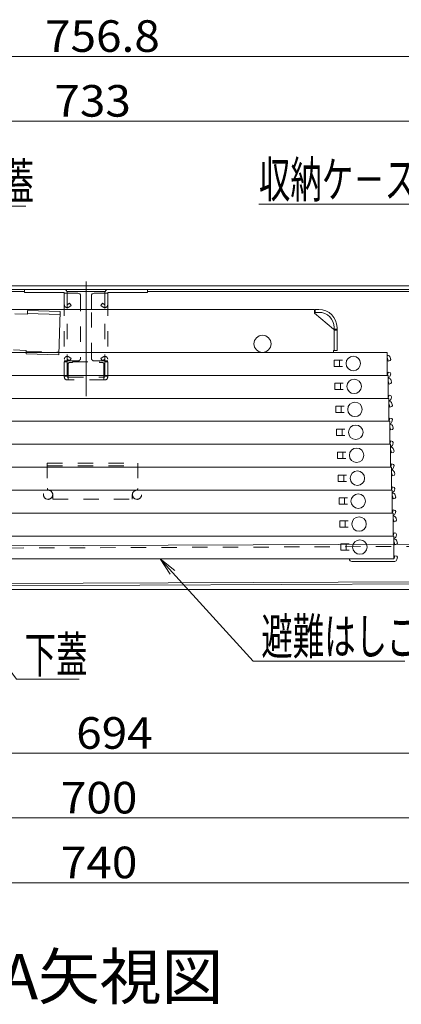
# Model space of a CAD drawing. Units: millimetres. Extents: x -2000 to 2000, y -1385 to 1385.
# Drawn here: x -1262 to -1051, y -603 to -58 of the extents above; entities that cross this region are included whole.
import ezdxf

# ---------------------------------------------------------------- set-up
doc = ezdxf.new("R2010")
doc.units = ezdxf.units.MM
doc.header["$LTSCALE"] = 5
for name, pattern in [('JWW_CENTERX2', [27.093333, 22.013333, -1.693333, 1.693333, -1.693333]), ('JWW_DASHED2', [3.386667, 1.693333, -1.693333]), ('JWW_DASHEDX2', [27.093333, 25.4, -1.693333])]:
    doc.linetypes.add(name, pattern=pattern)
for name, color, linetype in [('CYA_M', 7, 'Continuous'), ('CYA_SSD', 7, 'Continuous'), ('GRE_SSD', 7, 'Continuous'), ('hashigo', 7, 'Continuous'), ('MAZ_M', 7, 'Continuous'), ('MAZ_SSD', 7, 'Continuous'), ('moji', 7, 'Continuous'), ('SINSEN', 7, 'Continuous'), ('SUNPO', 7, 'Continuous'), ('YEL_M', 7, 'Continuous'), ('YEL_SSD', 7, 'Continuous')]:
    doc.layers.add(name, color=color, linetype=linetype)
doc.styles.add('ＭＳ ゴシック', font='txt', dxfattribs={"height": 1})
doc.styles.add('ＭＳ Ｐゴシック', font='txt', dxfattribs={"height": 1})

# ---------------------------------------------------------------- blocks, each defined once
blk = doc.blocks.new('MLeader6_1-6_')
at = {"layer": 'SUNPO', "color": 230, "linetype": 'Continuous', "lineweight": 5}
for p, q in [((-264.89, -39.62), (-258.62, -32.29)), ((-258.62, -32.29), (-257.9, -32.29)), ((-257.9, -32.29), (-251.69, -32.29))]:
    blk.add_line(p, q, dxfattribs=at)
at = {"layer": 'SUNPO', "color": 92, "linetype": 'Continuous', "lineweight": 5}
for p, q in [((-266.19, -41.14), (-265.15, -39.4)), ((-266.19, -41.14), (-264.89, -39.62)), ((-264.64, -39.84), (-266.19, -41.14))]:
    blk.add_line(p, q, dxfattribs=at)
at = {"layer": 'SUNPO', "color": 40, "linetype": 'Continuous', "lineweight": 5, "style": 'ＭＳ ゴシック', "width": 0.63692}
blk.add_text('上蓋', height=4, dxfattribs=at).set_placement((-257.72, -31.56))
blk = doc.blocks.new('MLeader9_1-6_')
at = {"layer": 'SUNPO', "color": 92, "linetype": 'Continuous', "lineweight": 5}
for p, q in [((-235.72, -73.06), (-236.81, -71.36)), ((-236.81, -71.36), (-235.22, -72.62)), ((-236.81, -71.36), (-235.47, -72.84))]:
    blk.add_line(p, q, dxfattribs=at)
at = {"layer": 'SUNPO', "color": 230, "linetype": 'Continuous', "lineweight": 5}
for p, q in [((-235.47, -72.84), (-226.53, -82.68)), ((-226.53, -82.68), (-225.81, -82.68)), ((-225.81, -82.68), (-209.75, -82.68))]:
    blk.add_line(p, q, dxfattribs=at)
at = {"layer": 'SUNPO', "color": 40, "linetype": 'Continuous', "lineweight": 5, "style": 'ＭＳ ゴシック', "width": 0.63692}
blk.add_text('避難はしご', height=4, dxfattribs=at).set_placement((-225.63, -81.93))
blk = doc.blocks.new('MLeader10_1-6_')
at = {"layer": 'SUNPO', "color": 92, "linetype": 'Continuous', "lineweight": 5}
for p, q in [((-259.42, -76.11), (-260.34, -74.3)), ((-260.34, -74.3), (-258.88, -75.71)), ((-260.34, -74.3), (-259.15, -75.91))]:
    blk.add_line(p, q, dxfattribs=at)
at = {"layer": 'SUNPO', "color": 230, "linetype": 'Continuous', "lineweight": 5}
for p, q in [((-259.15, -75.91), (-252.71, -84.67)), ((-252.71, -84.67), (-251.99, -84.67)), ((-251.99, -84.67), (-245.78, -84.67))]:
    blk.add_line(p, q, dxfattribs=at)
at = {"layer": 'SUNPO', "color": 40, "linetype": 'Continuous', "lineweight": 5, "style": 'ＭＳ ゴシック', "width": 0.63692}
blk.add_text('下蓋', height=4, dxfattribs=at).set_placement((-251.81, -83.94))
blk = doc.blocks.new('MLeader11_1-6_')
at = {"layer": 'SUNPO', "color": 230, "linetype": 'Continuous', "lineweight": 5}
for p, q in [((-209.85, -32.09), (-225.9, -32.09)), ((-209.13, -32.09), (-209.85, -32.09)), ((-196.85, -48.84), (-209.13, -32.09))]:
    blk.add_line(p, q, dxfattribs=at)
at = {"layer": 'SUNPO', "color": 92, "linetype": 'Continuous', "lineweight": 5}
for p, q in [((-195.67, -50.46), (-197.12, -49.04)), ((-195.67, -50.46), (-196.85, -48.84)), ((-196.58, -48.65), (-195.67, -50.46))]:
    blk.add_line(p, q, dxfattribs=at)
at = {"layer": 'SUNPO', "color": 40, "linetype": 'Continuous', "lineweight": 5, "style": 'ＭＳ ゴシック', "width": 0.63692}
blk.add_text('収納ケ－ス', height=4, dxfattribs=at).set_placement((-225.9, -31.36))

msp = doc.modelspace()

# ---------------------------------------------------------------- linework, layer by layer
at = {"color": 120, "linetype": 'Continuous', "lineweight": 5}
for p, q in [((-1589.62, -205.7), (-860.62, -205.7)), ((-1589.62, -207.7), (-860.62, -207.7))]:
    msp.add_line(p, q, dxfattribs=at)
at = {"layer": 'CYA_M', "color": 120, "linetype": 'JWW_DASHEDX2', "lineweight": 9}
for p, q in [((-1264.53, -221.13), (-1257.54, -221.35)), ((-1257.52, -220.95), (-1239.53, -221.51)), ((-1257.47, -219.35), (-1239.48, -219.91)), ((-1239.48, -219.91), (-1240.23, -243.9)), ((-1265.16, -241.12), (-1258.16, -241.34)), ((-1258.16, -241.34), (-1258.22, -243.34)), ((-1258.22, -243.34), (-1240.23, -243.9))]:
    msp.add_line(p, q, dxfattribs=at)
at = {"layer": 'CYA_M', "color": 120, "linetype": 'Continuous', "lineweight": 5}
for p, q in [((-1257.47, -219.35), (-1257.54, -221.35)), ((-887.02, -348.02), (-1422.57, -350.18)), ((-1558.28, -371.53), (-880.61, -368.8)), ((-880.61, -370), (-1558.28, -372.73))]:
    msp.add_line(p, q, dxfattribs=at)
at = {"layer": 'CYA_SSD', "color": 134, "linetype": 'JWW_DASHED2', "lineweight": 5}
for p, q in [((-1258.17, -241.74), (-1240.18, -242.3)), ((-887.02, -349.22), (-1423.06, -351.38))]:
    msp.add_line(p, q, dxfattribs=at)
at = {"layer": 'GRE_SSD', "color": 134, "linetype": 'JWW_DASHED2', "lineweight": 5}
for p, q in [((-1246.52, -303.7), (-1196.52, -303.7)), ((-1246.52, -303.7), (-1246.52, -317.75)), ((-1196.52, -303.7), (-1196.52, -317.75)), ((-1246.52, -305.3), (-1196.52, -305.3)), ((-1243.52, -321.3), (-1243.52, -323.7)), ((-1199.52, -321.3), (-1199.52, -323.7)), ((-1243.52, -323.7), (-1199.52, -323.7))]:
    msp.add_line(p, q, dxfattribs=at)
for centre, radius, start, end in [((-1245.52, -317.75), 1, 180, 260.4072), ((-1246.12, -321.3), 2.6, 0, 80.4049), ((-1196.92, -321.3), 2.6, 99.5951, 180), ((-1197.52, -317.75), 1, 279.5928, 0)]:
    msp.add_arc(centre, radius, start, end, dxfattribs=at)
at = {"layer": 'hashigo', "color": 230, "linetype": 'Continuous', "lineweight": 13}
for p, q in [((-1518.52, -218.7), (-1098.82, -218.7)), ((-1098.82, -220.7), (-1098.82, -218.7)), ((-1088.32, -229.7), (-1098.82, -220.7)), ((-1098.32, -218.7), (-1096.32, -218.7)), ((-1098.32, -220.3), (-1098.32, -218.7)), ((-1096.32, -220.3), (-1098.32, -220.3)), ((-1087.92, -228.7), (-1087.92, -241.5)), ((-1086.32, -228.7), (-1086.32, -241.5)), ((-1088.32, -229.7), (-1087.92, -229.7)), ((-1087.92, -229.7), (-1086.32, -229.7)), ((-1087.92, -229.85), (-1087.92, -241.5)), ((-1087.92, -230.2), (-1086.32, -230.2)), ((-1521.52, -242.5), (-1058.52, -242.5)), ((-1088.32, -241.5), (-1086.32, -241.5)), ((-1088.32, -241.5), (-1088.32, -242.5)), ((-1058.52, -242.5), (-1058.52, -255.2)), ((-1058.42, -244.1), (-1058.52, -244.1)), ((-1087.92, -246.85), (-1083.32, -246.85)), ((-1087.92, -246.85), (-1087.92, -250.35)), ((-1087.92, -250.35), (-1083.32, -250.35)), ((-1084.92, -246.85), (-1084.92, -250.35)), ((-1058.42, -245.7), (-1058.52, -245.7)), ((-1057.99, -247.3), (-1058.42, -245.7)), ((-1057.99, -247.3), (-1056.93, -247.01)), ((-1056.93, -247.01), (-1056.57, -246.4)), ((-1056.57, -246.4), (-1056.87, -245.28)), ((-1518.52, -255.2), (-1058.52, -255.2)), ((-1486.56, -255.2), (-1058.06, -255.2)), ((-1085.86, -255.2), (-1058.06, -255.2)), ((-1058.42, -255), (-1058.52, -255)), ((-1057.99, -253.4), (-1058.42, -255)), ((-1058.06, -255.2), (-1058.06, -267.9)), ((-1057.99, -253.4), (-1056.93, -253.68)), ((-1056.57, -254.29), (-1056.93, -253.68)), ((-1056.57, -254.29), (-1056.87, -255.41)), ((-1087.46, -259.55), (-1082.86, -259.55)), ((-1087.46, -259.55), (-1087.46, -263.05)), ((-1084.46, -259.55), (-1084.46, -263.05)), ((-1057.96, -256.8), (-1058.06, -256.8)), ((-1057.96, -258.4), (-1058.06, -258.4)), ((-1057.53, -260), (-1057.96, -258.4)), ((-1057.53, -260), (-1056.47, -259.71)), ((-1056.47, -259.71), (-1056.12, -259.1)), ((-1056.12, -259.1), (-1056.42, -257.98)), ((-1087.46, -263.05), (-1082.86, -263.05)), ((-1057.53, -266.1), (-1057.96, -267.7)), ((-1057.53, -266.1), (-1056.47, -266.38)), ((-1056.12, -266.99), (-1056.47, -266.38)), ((-1056.12, -266.99), (-1056.42, -268.11)), ((-1486.56, -267.9), (-1058.06, -267.9)), ((-1486.11, -267.9), (-1057.61, -267.9)), ((-1087.01, -272.25), (-1082.41, -272.25)), ((-1087.01, -272.25), (-1087.01, -275.75)), ((-1085.41, -267.9), (-1057.61, -267.9)), ((-1084.01, -272.25), (-1084.01, -275.75)), ((-1057.96, -267.7), (-1058.06, -267.7)), ((-1057.61, -267.9), (-1057.61, -280.6)), ((-1057.51, -269.5), (-1057.61, -269.5)), ((-1057.51, -271.1), (-1057.61, -271.1)), ((-1057.08, -272.7), (-1057.51, -271.1)), ((-1057.08, -272.7), (-1056.02, -272.41)), ((-1056.02, -272.41), (-1055.66, -271.8)), ((-1055.66, -271.8), (-1055.96, -270.68)), ((-1087.01, -275.75), (-1082.41, -275.75)), ((-1486.11, -280.6), (-1057.61, -280.6)), ((-1485.65, -280.6), (-1057.15, -280.6)), ((-1084.95, -280.6), (-1057.15, -280.6)), ((-1057.51, -280.4), (-1057.61, -280.4)), ((-1057.08, -278.8), (-1057.51, -280.4)), ((-1057.15, -280.6), (-1057.15, -293.3)), ((-1057.05, -282.2), (-1057.15, -282.2)), ((-1057.08, -278.8), (-1056.02, -279.08)), ((-1055.66, -279.69), (-1056.02, -279.08)), ((-1055.66, -279.69), (-1055.96, -280.81)), ((-1086.55, -284.95), (-1081.95, -284.95)), ((-1086.55, -284.95), (-1086.55, -288.45)), ((-1086.55, -288.45), (-1081.95, -288.45)), ((-1083.55, -284.95), (-1083.55, -288.45)), ((-1057.05, -283.8), (-1057.15, -283.8)), ((-1056.62, -285.4), (-1057.05, -283.8)), ((-1056.62, -285.4), (-1055.56, -285.11)), ((-1055.56, -285.11), (-1055.21, -284.5)), ((-1055.21, -284.5), (-1055.51, -283.38)), ((-1485.65, -293.3), (-1057.15, -293.3)), ((-1485.2, -293.3), (-1056.7, -293.3)), ((-1084.5, -293.3), (-1056.7, -293.3)), ((-1057.05, -293.1), (-1057.15, -293.1)), ((-1056.62, -291.5), (-1057.05, -293.1)), ((-1056.7, -293.3), (-1056.7, -306)), ((-1056.62, -291.5), (-1055.56, -291.78)), ((-1055.21, -292.39), (-1055.56, -291.78)), ((-1055.21, -292.39), (-1055.51, -293.51)), ((-1086.1, -297.65), (-1081.5, -297.65)), ((-1086.1, -297.65), (-1086.1, -301.15)), ((-1083.1, -297.65), (-1083.1, -301.15)), ((-1056.6, -294.9), (-1056.7, -294.9)), ((-1056.6, -296.5), (-1056.7, -296.5)), ((-1056.17, -298.1), (-1056.6, -296.5)), ((-1056.17, -298.1), (-1055.11, -297.81)), ((-1055.11, -297.81), (-1054.75, -297.2)), ((-1054.75, -297.2), (-1055.05, -296.08)), ((-1086.1, -301.15), (-1081.5, -301.15)), ((-1056.17, -304.2), (-1056.6, -305.8)), ((-1056.17, -304.2), (-1055.11, -304.48)), ((-1054.75, -305.09), (-1055.11, -304.48)), ((-1054.75, -305.09), (-1055.05, -306.21)), ((-1485.2, -306), (-1056.7, -306)), ((-1484.74, -306), (-1056.24, -306)), ((-1085.64, -310.35), (-1081.04, -310.35)), ((-1085.64, -310.35), (-1085.64, -313.85)), ((-1084.04, -306), (-1056.24, -306)), ((-1082.64, -310.35), (-1082.64, -313.85)), ((-1056.6, -305.8), (-1056.7, -305.8)), ((-1056.24, -306), (-1056.24, -318.7)), ((-1056.14, -307.6), (-1056.24, -307.6)), ((-1056.14, -309.2), (-1056.24, -309.2)), ((-1055.71, -310.8), (-1056.14, -309.2)), ((-1055.71, -310.8), (-1054.65, -310.51)), ((-1054.65, -310.51), (-1054.3, -309.9)), ((-1054.3, -309.9), (-1054.6, -308.78)), ((-1085.64, -313.85), (-1081.04, -313.85)), ((-1484.74, -318.7), (-1056.24, -318.7)), ((-1484.29, -318.7), (-1055.79, -318.7)), ((-1083.59, -318.7), (-1055.79, -318.7)), ((-1056.14, -318.5), (-1056.24, -318.5)), ((-1055.71, -316.9), (-1056.14, -318.5)), ((-1055.79, -318.7), (-1055.79, -331.4)), ((-1055.69, -320.3), (-1055.79, -320.3)), ((-1055.71, -316.9), (-1054.65, -317.18)), ((-1054.3, -317.79), (-1054.65, -317.18)), ((-1054.3, -317.79), (-1054.6, -318.91)), ((-1053.84, -322.6), (-1054.14, -321.48)), ((-1085.19, -323.05), (-1080.59, -323.05)), ((-1085.19, -323.05), (-1085.19, -326.55)), ((-1085.19, -326.55), (-1080.59, -326.55)), ((-1082.19, -323.05), (-1082.19, -326.55)), ((-1055.69, -321.9), (-1055.79, -321.9)), ((-1055.26, -323.5), (-1055.69, -321.9)), ((-1055.26, -323.5), (-1054.2, -323.21)), ((-1054.2, -323.21), (-1053.84, -322.6)), ((-1484.29, -331.4), (-1055.79, -331.4)), ((-1483.83, -331.4), (-1055.33, -331.4)), ((-1083.13, -331.4), (-1055.33, -331.4)), ((-1055.69, -331.2), (-1055.79, -331.2)), ((-1055.26, -329.6), (-1055.69, -331.2)), ((-1055.33, -331.4), (-1055.33, -344.1)), ((-1055.26, -329.6), (-1054.2, -329.88)), ((-1053.84, -330.49), (-1054.2, -329.88)), ((-1053.84, -330.49), (-1054.14, -331.61)), ((-1084.73, -335.75), (-1080.13, -335.75)), ((-1084.73, -335.75), (-1084.73, -339.25)), ((-1081.73, -335.75), (-1081.73, -339.25)), ((-1055.23, -333), (-1055.33, -333)), ((-1055.23, -334.6), (-1055.33, -334.6)), ((-1054.8, -336.2), (-1055.23, -334.6)), ((-1054.8, -336.2), (-1053.74, -335.91)), ((-1053.74, -335.91), (-1053.39, -335.3)), ((-1053.39, -335.3), (-1053.69, -334.18)), ((-1084.73, -339.25), (-1080.13, -339.25)), ((-1054.8, -342.3), (-1055.23, -343.9)), ((-1054.8, -342.3), (-1053.74, -342.58)), ((-1053.39, -343.19), (-1053.74, -342.58)), ((-1053.39, -343.19), (-1053.69, -344.31)), ((-1487.73, -344.1), (-1054.88, -344.1)), ((-1084.28, -348.45), (-1084.28, -351.95)), ((-1084.28, -348.45), (-1079.68, -348.45)), ((-1081.28, -348.45), (-1081.28, -351.95)), ((-1055.23, -343.9), (-1055.33, -343.9)), ((-1054.88, -344.1), (-1054.88, -356.8)), ((-1054.78, -345.7), (-1054.88, -345.7)), ((-1054.78, -347.3), (-1054.88, -347.3)), ((-1054.35, -348.9), (-1054.78, -347.3)), ((-1054.35, -348.9), (-1053.29, -348.61)), ((-1053.29, -348.61), (-1052.93, -348)), ((-1052.93, -348), (-1053.23, -346.88)), ((-1084.28, -351.95), (-1079.68, -351.95)), ((-1483.38, -356.8), (-1054.88, -356.8)), ((-1055.18, -358.2), (-1078.08, -358.2)), ((-1054.78, -358.2), (-1055.18, -358.2)), ((-1054.78, -356.6), (-1054.88, -356.6)), ((-1054.35, -355), (-1054.78, -356.6)), ((-1054.35, -355), (-1053.29, -355.28)), ((-1052.93, -355.89), (-1053.29, -355.28)), ((-1052.93, -355.89), (-1053.23, -357.01))]:
    msp.add_line(p, q, dxfattribs=at)
for centre, radius in [((-1127.52, -237.75), 4.75), ((-1077.32, -248.6), 4), ((-1076.86, -261.3), 4), ((-1076.41, -274), 4), ((-1075.95, -286.7), 4), ((-1075.5, -299.4), 4), ((-1075.04, -312.1), 4), ((-1074.59, -324.8), 4), ((-1074.13, -337.5), 4), ((-1073.68, -350.2), 4)]:
    msp.add_circle(centre, radius, dxfattribs=at)
for centre, radius, start, end in [((-1096.32, -228.7), 10, 0, 90), ((-1096.32, -228.7), 8.4, 0, 90), ((-1058.42, -245.7), 1.6, 15, 90), ((-1058.42, -255), 1.6, 282.8163, 345), ((-1057.96, -258.4), 1.6, 15, 90), ((-1057.96, -267.7), 1.6, 282.8163, 345), ((-1057.51, -271.1), 1.6, 15, 90), ((-1057.51, -280.4), 1.6, 282.8163, 345), ((-1057.05, -283.8), 1.6, 15, 90), ((-1057.05, -293.1), 1.6, 282.8163, 345), ((-1056.6, -296.5), 1.6, 15, 90), ((-1056.6, -305.8), 1.6, 282.8163, 345), ((-1056.14, -309.2), 1.6, 15, 90), ((-1056.14, -318.5), 1.6, 282.8163, 345), ((-1055.69, -321.9), 1.6, 15, 90), ((-1055.69, -331.2), 1.6, 282.8163, 345), ((-1055.23, -334.6), 1.6, 15, 90), ((-1055.23, -343.9), 1.6, 282.8163, 345), ((-1054.78, -347.3), 1.6, 15, 90), ((-1078.08, -356.6), 1.6, 187.1808, 270), ((-1054.78, -356.6), 1.6, 270, 282.8163), ((-1054.78, -356.6), 1.6, 282.8163, 345)]:
    msp.add_arc(centre, radius, start, end, dxfattribs=at)
at = {"layer": 'MAZ_M', "color": 200, "linetype": 'Continuous', "lineweight": 5}
for p, q in [((-1237.12, -207.7), (-1259.12, -207.7)), ((-1259.12, -209.3), (-1259.12, -207.7)), ((-1259.12, -209.3), (-1237.12, -209.3)), ((-1237.12, -209.3), (-1237.12, -218.7)), ((-1229.62, -209.7), (-1237.12, -209.7)), ((-1235.52, -209.3), (-1235.52, -209.7)), ((-1228.12, -211.2), (-1228.12, -218.7)), ((-1222.12, -211.2), (-1222.12, -218.7)), ((-1220.62, -209.7), (-1213.12, -209.7)), ((-1214.72, -209.3), (-1214.72, -209.7)), ((-1213.12, -207.7), (-1191.12, -207.7)), ((-1213.12, -209.3), (-1191.12, -209.3)), ((-1213.12, -209.3), (-1213.12, -218.7)), ((-1191.12, -209.3), (-1191.12, -207.7))]:
    msp.add_line(p, q, dxfattribs=at)
for centre, radius, start, end in [((-1237.12, -209.3), 1.6, 0.0001, 90), ((-1229.62, -211.2), 1.5, 0.0001, 90), ((-1220.62, -211.2), 1.5, 90, 180), ((-1213.12, -209.3), 1.6, 90, 180)]:
    msp.add_arc(centre, radius, start, end, dxfattribs=at)
at = {"layer": 'MAZ_SSD', "color": 200, "linetype": 'JWW_DASHED2', "lineweight": 5}
for p, q in [((-1237.12, -256.1), (-1237.12, -209.3)), ((-1235.52, -209.7), (-1235.52, -247.2)), ((-1228.12, -211.2), (-1228.12, -245.7)), ((-1222.12, -245.7), (-1222.12, -211.2)), ((-1214.72, -209.7), (-1214.72, -247.2)), ((-1213.12, -256.1), (-1213.12, -209.3)), ((-1235.52, -216.1), (-1234.29, -215.24)), ((-1234.6, -217.41), (-1233.37, -216.55)), ((-1234.29, -215.24), (-1233.37, -216.55)), ((-1215.94, -215.24), (-1216.86, -216.55)), ((-1215.63, -217.41), (-1216.86, -216.55)), ((-1214.72, -216.1), (-1215.94, -215.24)), ((-1234.6, -244.99), (-1233.37, -245.85)), ((-1215.63, -244.99), (-1216.86, -245.85)), ((-1229.62, -247.2), (-1237.12, -247.2)), ((-1235.52, -247.7), (-1237.12, -247.7)), ((-1235.52, -246.3), (-1234.29, -247.16)), ((-1235.52, -247.2), (-1235.52, -256.1)), ((-1235.02, -249), (-1235.02, -257.7)), ((-1234.29, -247.16), (-1233.37, -245.85)), ((-1232.62, -248), (-1234.02, -248)), ((-1232.62, -247.7), (-1217.62, -247.7)), ((-1232.62, -248), (-1232.62, -247.7)), ((-1220.62, -247.2), (-1213.12, -247.2)), ((-1217.62, -248), (-1217.62, -247.7)), ((-1216.22, -248), (-1217.62, -248)), ((-1215.94, -247.16), (-1216.86, -245.85)), ((-1214.72, -246.3), (-1215.94, -247.16)), ((-1215.22, -249), (-1215.22, -257.7)), ((-1214.72, -247.2), (-1214.72, -256.1)), ((-1214.72, -247.7), (-1213.12, -247.7)), ((-1237.12, -255.7), (-1235.52, -255.7)), ((-1235.52, -256.1), (-1235.02, -256.1)), ((-1235.02, -256.1), (-1215.22, -256.1)), ((-1215.22, -256.1), (-1214.72, -256.1)), ((-1214.72, -255.7), (-1213.12, -255.7)), ((-1214.72, -257.7), (-1235.52, -257.7))]:
    msp.add_line(p, q, dxfattribs=at)
for centre, radius, start, end in [((-1235.52, -216.1), 1.6, 180, 304.9998), ((-1214.72, -216.1), 1.6, 235.0001, 0), ((-1235.52, -246.3), 1.6, 55.0002, 180), ((-1214.72, -246.3), 1.6, 0.0001, 124.9998), ((-1234.02, -249), 1, 90, 180), ((-1229.62, -245.7), 1.5, 270, 0), ((-1220.62, -245.7), 1.5, 180, 270), ((-1216.22, -249), 1, 0.0001, 90), ((-1235.52, -256.1), 1.6, 180, 270), ((-1214.72, -256.1), 1.6, 270, 0)]:
    msp.add_arc(centre, radius, start, end, dxfattribs=at)
at = {"layer": 'SINSEN', "color": 134, "linetype": 'JWW_CENTERX2', "lineweight": 5}
msp.add_line((-1225.12, -266.64), (-1225.12, -203.24), dxfattribs=at)
at = {"layer": 'SUNPO', "color": 230, "linetype": 'Continuous', "lineweight": 5}
for p, q in [((-1594.92, -78.64), (-848.12, -78.64)), ((-1586.62, -114.5), (-863.62, -114.5)), ((-1554.47, -464.33), (-870.45, -464.33)), ((-1566.52, -500.13), (-876.52, -500.13)), ((-1586.52, -536), (-856.52, -536))]:
    msp.add_line(p, q, dxfattribs=at)
at = {"layer": 'YEL_M', "color": 40, "linetype": 'Continuous', "lineweight": 5}
for p, q in [((-1379.72, -208.7), (-1259.12, -208.7)), ((-1235.63, -208.7), (-1214.6, -208.7)), ((-1191.12, -208.7), (-901.52, -208.7)), ((-1473.26, -373.7), (-877.99, -373.7))]:
    msp.add_line(p, q, dxfattribs=at)
at = {"layer": 'YEL_SSD', "color": 40, "linetype": 'JWW_DASHED2', "lineweight": 5}
for centre in [(-1246.12, -321.3), (-1196.92, -321.3)]:
    msp.add_circle(centre, 2.5, dxfattribs=at)

# ---------------------------------------------------------------- block references
at = {"layer": 'SUNPO', "color": 92, "linetype": 'Continuous', "lineweight": 5, "xscale": 5, "yscale": 5}
for name in ['MLeader6_1-6_', 'MLeader11_1-6_', 'MLeader9_1-6_', 'MLeader10_1-6_']:
    msp.add_blockref(name, (0, 0), dxfattribs=at)

# ---------------------------------------------------------------- texts
at = {"layer": 'moji', "color": 40, "linetype": 'Continuous', "lineweight": 5, "style": 'ＭＳ Ｐゴシック'}
msp.add_text('A-A矢視図', height=25, dxfattribs=at).set_placement((-1304.92, -600.47))
at = {"layer": 'SUNPO', "color": 40, "linetype": 'Continuous', "lineweight": 5, "style": 'ＭＳ ゴシック', "width": 1.064736}
for s, p in [('756.8', (-1247.77, -76.14)), ('733', (-1242.62, -112)), ('694', (-1230.55, -461.84)), ('700', (-1239.02, -497.64)), ('740', (-1239.02, -533.5))]:
    msp.add_text(s, height=17.488, dxfattribs=at).set_placement(p)

doc.saveas('drawing.dxf')
